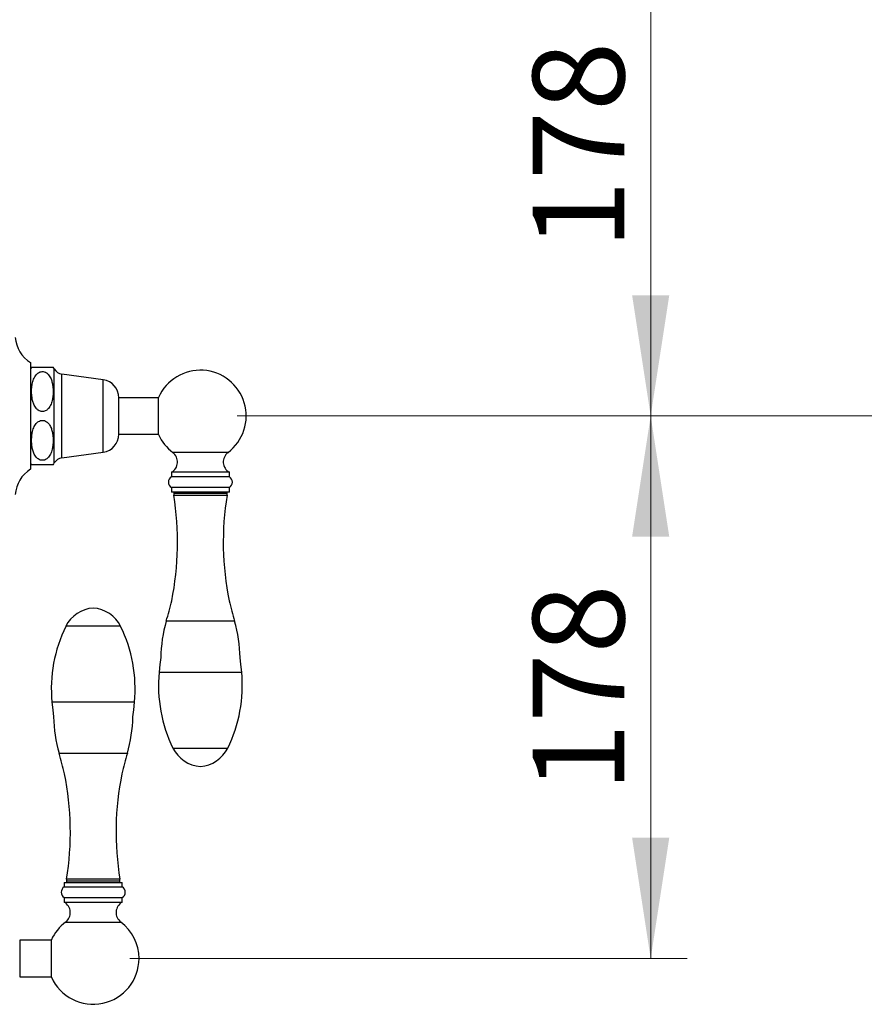
# Model space of a CAD drawing. Units: millimetres. Extents: x 120 to 2511, y 153 to 3444.
# Drawn here: x 1595 to 1872, y 1287 to 1610 of the extents above; entities that cross this region are included whole.
import ezdxf

# ---------------------------------------------------------------- set-up
doc = ezdxf.new("R2010")
doc.units = ezdxf.units.MM
doc.header["$LTSCALE"] = 12
doc.styles.add('SLDTEXTSTYLE2', font='TXT', dxfattribs={"width": 0.605})
doc.dimstyles.new('SLDDIMSTYLE0', dxfattribs={"dimtxt": 30, "dimasz": 39.624, "dimexe": 0, "dimexo": 0.0625, "dimgap": 7.5, "dimtad": 1, "dimrnd": 1e-09, "dimzin": 12, "dimdsep": 46, "dimtxsty": 'SLDTEXTSTYLE2', "dimsah": 1, "dimcen": 0.09, "dimadec": 0, "dimazin": 3, "dimtfac": 1, "dimtofl": 0, "dimtmove": 0, "dimatfit": 3, "dimfxl": 0, "dimfrac": 2, "dimtolj": 1, "dimtzin": 12, "dimarcsym": 0})

# ---------------------------------------------------------------- blocks, each defined once
blk = doc.blocks.new('_D_2')
at = {"color": 7, "linetype": 'Continuous', "lineweight": 0}
for p, q in [((1631.27, 1657.86), (1814.06, 1657.86)), ((1802.06, 1657.86), (1802.06, 1479.86)), ((1666.42, 1479.86), (1814.06, 1479.86))]:
    blk.add_line(p, q, dxfattribs=at)
at = {"color": 7, "linetype": 'Continuous', "lineweight": 18}
for points in [[(1802.06, 1657.86), (1795.97, 1618.23), (1808.16, 1618.23)], [(1802.06, 1479.86), (1808.16, 1519.48), (1795.97, 1519.48)]]:
    blk.add_solid(points, dxfattribs=at)
at = {"color": 7, "linetype": 'Continuous', "lineweight": 18, "insert": (1763.39, 1534.48), "char_height": 30, "attachment_point": 1, "rotation": 90, "style": 'SLDTEXTSTYLE2'}
blk.add_mtext('178', dxfattribs=at)
blk = doc.blocks.new('_D_3')
at = {"color": 7, "linetype": 'Continuous', "lineweight": 0}
for p, q in [((1666.42, 1479.86), (1814.06, 1479.86)), ((1802.06, 1479.86), (1802.06, 1301.86)), ((1631.27, 1301.86), (1814.06, 1301.86))]:
    blk.add_line(p, q, dxfattribs=at)
at = {"color": 7, "linetype": 'Continuous', "lineweight": 18}
for points in [[(1802.06, 1479.86), (1795.97, 1440.23), (1808.16, 1440.23)], [(1802.06, 1301.86), (1808.16, 1341.48), (1795.97, 1341.48)]]:
    blk.add_solid(points, dxfattribs=at)
at = {"color": 7, "linetype": 'Continuous', "lineweight": 18, "insert": (1763.39, 1356.48), "char_height": 30, "attachment_point": 1, "rotation": 90, "style": 'SLDTEXTSTYLE2'}
blk.add_mtext('178', dxfattribs=at)
blk = doc.blocks.new('_D_4')
at = {"color": 7, "linetype": 'Continuous', "lineweight": 0}
for p, q in [((1996.3, 2473.6), (2156.09, 2473.6)), ((2144.09, 2473.6), (2144.09, 1479.86)), ((1666.42, 1479.86), (2156.09, 1479.86))]:
    blk.add_line(p, q, dxfattribs=at)
at = {"color": 7, "linetype": 'Continuous', "lineweight": 18}
for points in [[(2144.09, 2473.6), (2138, 2433.98), (2150.19, 2433.98)], [(2144.09, 1479.86), (2150.19, 1519.48), (2138, 1519.48)]]:
    blk.add_solid(points, dxfattribs=at)
at = {"color": 7, "linetype": 'Continuous', "lineweight": 18, "insert": (2105.42, 1913.71), "char_height": 30, "attachment_point": 1, "rotation": 90, "style": 'SLDTEXTSTYLE2'}
blk.add_mtext('993,75', dxfattribs=at)

msp = doc.modelspace()

# ---------------------------------------------------------------- linework, layer by layer
at = {"color": 7, "linetype": 'Continuous', "lineweight": 25}
for p, q in [((1598.716, 1497.355), (1598.716, 1462.355)), ((1599.068, 1495.855), (1606.13, 1495.855)), ((1622.516, 1491.755), (1609.016, 1493.605)), ((1640.696, 1473.755), (1640.696, 1485.955)), ((1640.696, 1485.855), (1627.663, 1485.855)), ((1627.663, 1479.855), (1627.663, 1485.855)), ((1627.663, 1473.855), (1627.663, 1479.855)), ((1627.663, 1473.855), (1640.696, 1473.855)), ((1609.016, 1466.105), (1622.516, 1467.955)), ((1644.918, 1461.372), (1644.918, 1459.872)), ((1654.418, 1461.372), (1644.918, 1461.372)), ((1663.918, 1461.372), (1654.418, 1461.372)), ((1663.918, 1459.872), (1663.918, 1461.372)), ((1654.418, 1459.872), (1644.918, 1459.872)), ((1663.918, 1459.872), (1654.418, 1459.872)), ((1644.918, 1456.372), (1644.918, 1454.872)), ((1654.418, 1456.372), (1644.918, 1456.372)), ((1654.418, 1454.872), (1644.918, 1454.872)), ((1645.668, 1454.872), (1645.668, 1454.372)), ((1645.668, 1454.872), (1645.668, 1453.872)), ((1654.418, 1454.372), (1645.668, 1454.372)), ((1645.668, 1453.872), (1663.168, 1453.872)), ((1663.918, 1456.372), (1654.418, 1456.372)), ((1663.918, 1454.872), (1654.418, 1454.872)), ((1663.168, 1454.372), (1654.418, 1454.372)), ((1663.168, 1454.372), (1663.168, 1454.872)), ((1663.168, 1453.872), (1663.168, 1454.872)), ((1663.918, 1454.872), (1663.918, 1456.372)), ((1628.268, 1410.839), (1610.268, 1410.839)), ((1645.418, 1370.872), (1663.418, 1370.872)), ((1610.518, 1327.839), (1610.518, 1326.839)), ((1628.018, 1327.839), (1610.518, 1327.839)), ((1628.018, 1326.839), (1628.018, 1327.839)), ((1609.768, 1326.839), (1609.768, 1325.339)), ((1609.768, 1326.839), (1628.768, 1326.839)), ((1609.768, 1325.339), (1628.768, 1325.339)), ((1610.518, 1327.339), (1610.518, 1326.839)), ((1610.518, 1327.339), (1628.018, 1327.339)), ((1628.018, 1326.839), (1628.018, 1327.339)), ((1628.768, 1325.339), (1628.768, 1326.839)), ((1609.768, 1321.839), (1609.768, 1320.339)), ((1609.768, 1321.839), (1628.768, 1321.839)), ((1628.768, 1320.339), (1628.768, 1321.839)), ((1609.768, 1320.339), (1628.768, 1320.339)), ((1605.546, 1307.855), (1595.166, 1307.855)), ((1595.166, 1307.855), (1595.166, 1301.855)), ((1605.546, 1295.755), (1605.546, 1307.955)), ((1595.166, 1301.855), (1595.166, 1295.855)), ((1595.166, 1295.855), (1605.546, 1295.855))]:
    msp.add_line(p, q, dxfattribs=at)
at = {"color": 8, "linetype": 'Continuous', "lineweight": 25}
for p, q in [((1606.516, 1479.855), (1606.516, 1495.288)), ((1609.016, 1479.855), (1609.016, 1493.605)), ((1622.516, 1479.855), (1622.516, 1491.755)), ((1606.516, 1464.423), (1606.516, 1479.855)), ((1609.016, 1466.105), (1609.016, 1479.855)), ((1622.516, 1467.955), (1622.516, 1479.855)), ((1654.418, 1467.872), (1645.368, 1467.872)), ((1663.468, 1467.872), (1654.418, 1467.872)), ((1654.418, 1412.532), (1643.223, 1412.532)), ((1665.613, 1412.532), (1654.418, 1412.532)), ((1640.888, 1395.756), (1667.948, 1395.756)), ((1632.798, 1385.955), (1605.738, 1385.955)), ((1608.073, 1369.179), (1630.463, 1369.179)), ((1610.218, 1313.839), (1628.318, 1313.839))]:
    msp.add_line(p, q, dxfattribs=at)
at = {"color": 7, "linetype": 'Continuous', "lineweight": 25, "flags": 128}
for points in [[(1641.423, 1400.564), (1641.149, 1398.286), (1640.888, 1395.756)], [(1667.948, 1395.756), (1667.687, 1398.286), (1667.412, 1400.564)], [(1605.738, 1385.955), (1605.999, 1383.425), (1606.273, 1381.147)], [(1632.262, 1381.147), (1632.537, 1383.425), (1632.798, 1385.955)]]:
    msp.add_lwpolyline(points, dxfattribs=at)
at = {"color": 7, "linetype": 'Continuous', "lineweight": 25}
for centre, radius, start, end in [((1604.185, 1506.319), 10.5, 183.68182, 238.60998), ((1602.596, 1493.033), 4.522, 141.34256, 149.10351), ((1602.596, 1493.033), 4.522, 29.91028, 38.61616), ((1609.48, 1496.994), 3.42, 209.91028, 262.19696), ((1654.418, 1479.855), 15.017, 307.06078, 156.03277), ((1621.707, 1485.855), 5.955, 0, 82.19696), ((1621.707, 1473.855), 5.955, 277.80304, 0), ((1654.418, 1479.855), 15.017, 203.96723, 232.93922), ((1643.024, 1464.769), 3.889, 299.14015, 52.93922), ((1665.812, 1464.769), 3.889, 127.06078, 240.85985), ((1602.596, 1466.677), 4.522, 210.89649, 218.65463), ((1602.596, 1466.677), 4.522, 321.37955, 330.08972), ((1609.48, 1462.717), 3.42, 97.80304, 150.08972), ((1604.185, 1453.392), 10.5, 121.39002, 176.31818), ((1645.949, 1458.122), 2.031, 120.51024, 239.48976), ((1662.887, 1458.122), 2.031, 300.51024, 59.48976), ((1550.927, 1438.372), 96, 348.49524, 9.29137), ((1757.908, 1438.372), 96, 170.70863, 191.50476), ((1509.211, 1451.668), 139.609, 343.72059, 346.56279), ((1799.624, 1451.668), 139.609, 193.43721, 196.27941), ((1620.081, 1405.869), 11, 94.23992, 153.14021), ((1618.455, 1405.869), 11, 26.85979, 85.76008), ((1686.419, 1399.918), 45, 163.72059, 179.17666), ((1622.417, 1399.918), 45, 0.82334, 16.27941), ((1652.272, 1390.337), 46.74, 153.98393, 185.38002), ((1586.264, 1390.337), 46.74, 354.61998, 26.01607), ((1687.422, 1391.373), 46.74, 174.61998, 206.01607), ((1621.414, 1391.373), 46.74, 333.98393, 5.38002), ((1651.269, 1381.793), 45, 180.82334, 196.27941), ((1587.267, 1381.793), 45, 343.72059, 359.17666), ((1655.231, 1375.842), 11, 206.85979, 265.76008), ((1653.605, 1375.842), 11, 274.23992, 333.14021), ((1474.061, 1330.043), 139.609, 13.43721, 16.27941), ((1764.474, 1330.043), 139.609, 163.72059, 166.56279), ((1515.777, 1343.338), 96, 350.70863, 11.50476), ((1722.758, 1343.338), 96, 168.49524, 189.29137), ((1610.799, 1323.589), 2.031, 120.51024, 239.48976), ((1627.737, 1323.589), 2.031, 300.51024, 59.48976), ((1607.874, 1316.942), 3.889, 307.06078, 60.85985), ((1630.662, 1316.942), 3.889, 119.14015, 232.93922), ((1619.268, 1301.855), 15.017, 127.06078, 156.03277), ((1619.268, 1301.855), 15.017, 0, 52.93922), ((1619.268, 1301.855), 15.017, 203.96723, 0)]:
    msp.add_arc(centre, radius, start, end, dxfattribs=at)
for points, knots in [([(1605.435, 1491.992), (1605.326, 1492.235), (1605.105, 1492.727), (1604.704, 1493.299), (1604.301, 1493.717), (1603.867, 1494.058), (1603.291, 1494.341), (1602.578, 1494.445), (1601.907, 1494.336), (1601.35, 1494.071), (1600.904, 1493.732), (1600.472, 1493.282), (1600.063, 1492.677), (1599.713, 1491.925), (1599.454, 1491.137), (1599.207, 1490.05), (1599.069, 1488.808), (1599.052, 1487.423), (1599.139, 1486.176), (1599.349, 1484.923), (1599.673, 1483.859), (1600.083, 1483.007), (1600.457, 1482.452), (1600.853, 1482.029), (1601.296, 1481.67), (1601.877, 1481.378), (1602.59, 1481.266), (1603.263, 1481.368), (1603.821, 1481.627), (1604.267, 1481.96), (1604.697, 1482.4), (1605.105, 1482.993), (1605.457, 1483.728), (1605.717, 1484.499), (1605.968, 1485.56), (1606.115, 1486.791), (1606.144, 1488.181), (1606.06, 1489.453), (1605.868, 1490.738), (1605.58, 1491.572), (1605.435, 1491.992)], [0, 0, 0, 0, 0.024879, 0.0502629, 0.0633745, 0.0767169, 0.0986097, 0.1169796, 0.1353651, 0.1538527, 0.1688244, 0.18421, 0.2094655, 0.2353576, 0.2613667, 0.2875771, 0.3409296, 0.3801773, 0.4196349, 0.4599869, 0.500855, 0.5241768, 0.5479056, 0.5618396, 0.5760373, 0.597889, 0.6163166, 0.6347639, 0.6531891, 0.6679845, 0.6831897, 0.7080229, 0.7334837, 0.7589155, 0.7845446, 0.8367148, 0.8767681, 0.9170441, 0.958255, 1, 1, 1, 1]), ([(1605.435, 1467.719), (1605.531, 1467.979), (1605.723, 1468.502), (1605.972, 1469.591), (1606.12, 1470.842), (1606.142, 1472.242), (1606.057, 1473.509), (1605.845, 1474.784), (1605.517, 1475.86), (1605.104, 1476.714), (1604.731, 1477.265), (1604.335, 1477.686), (1603.891, 1478.044), (1603.31, 1478.334), (1602.598, 1478.445), (1601.926, 1478.341), (1601.367, 1478.081), (1600.921, 1477.747), (1600.491, 1477.305), (1600.083, 1476.71), (1599.731, 1475.972), (1599.471, 1475.197), (1599.221, 1474.132), (1599.075, 1472.896), (1599.049, 1471.504), (1599.132, 1470.23), (1599.342, 1468.949), (1599.669, 1467.868), (1600.082, 1467.008), (1600.455, 1466.455), (1600.85, 1466.031), (1601.294, 1465.671), (1601.876, 1465.379), (1602.589, 1465.266), (1603.261, 1465.368), (1603.82, 1465.626), (1604.266, 1465.959), (1604.694, 1466.397), (1605.105, 1466.984), (1605.324, 1467.472), (1605.435, 1467.719)], [0, 0, 0, 0, 0.0260522, 0.0523165, 0.1058208, 0.145706, 0.1858115, 0.2268537, 0.2684382, 0.2915568, 0.3150758, 0.3290241, 0.3432384, 0.365033, 0.3834504, 0.4018868, 0.4203236, 0.435153, 0.450393, 0.4753074, 0.5008513, 0.5263942, 0.5521352, 0.604533, 0.6445981, 0.6848863, 0.7261175, 0.7678915, 0.7911319, 0.8147746, 0.8287567, 0.8430046, 0.8648534, 0.8832843, 0.9017352, 0.920157, 0.9349426, 0.9501377, 0.9747613, 1, 1, 1, 1]), ([(1606.13, 1463.855), (1606.107, 1463.855), (1606.073, 1463.855), (1605.828, 1463.855), (1605.561, 1463.855), (1605.195, 1463.855), (1604.802, 1463.855), (1604.397, 1463.855), (1604.062, 1463.855), (1603.702, 1463.855), (1603.252, 1463.855), (1602.665, 1463.855), (1601.987, 1463.855), (1601.425, 1463.855), (1600.98, 1463.855), (1600.554, 1463.855), (1600.147, 1463.855), (1599.795, 1463.855), (1599.531, 1463.855), (1599.269, 1463.855), (1599.116, 1463.855), (1599.053, 1463.855), (1599.066, 1463.855), (1599.068, 1463.855)], [0, 0, 0, 0, 0.1247452, 0.1881884, 0.2521366, 0.3048742, 0.358641, 0.3858965, 0.4136097, 0.4361083, 0.4591806, 0.4963084, 0.5334973, 0.5700667, 0.5987958, 0.6283239, 0.6759365, 0.7247609, 0.7728284, 0.8212699, 0.9198859, 0.9899158, 1, 1, 1, 1])]:
    msp.add_open_spline(points, degree=3, knots=knots, dxfattribs=at)

# ---------------------------------------------------------------- dimensions: what is measured, and where the dimension line sits
at = {"color": 7, "linetype": 'Continuous', "lineweight": 18}
for base, p1, p2, picture, middle in [((2144.092, 1479.855), (1984.303, 2473.604), (1654.418, 1479.855), '_D_4', (2144.092, 1976.73)), ((1802.065, 1479.855), (1619.268, 1657.855), (1654.418, 1479.855), '_D_2', (1802.065, 1568.855)), ((1802.065, 1301.855), (1654.418, 1479.855), (1619.268, 1301.855), '_D_3', (1802.065, 1390.855))]:
    dim = msp.add_linear_dim(base=base, p1=p1, p2=p2, angle=90, dimstyle='SLDDIMSTYLE0', dxfattribs=at)
    dim.commit()
    dim.dimension.update_dxf_attribs({"geometry": picture, "text_midpoint": middle, "dimtype": 160})

doc.saveas('drawing.dxf')
